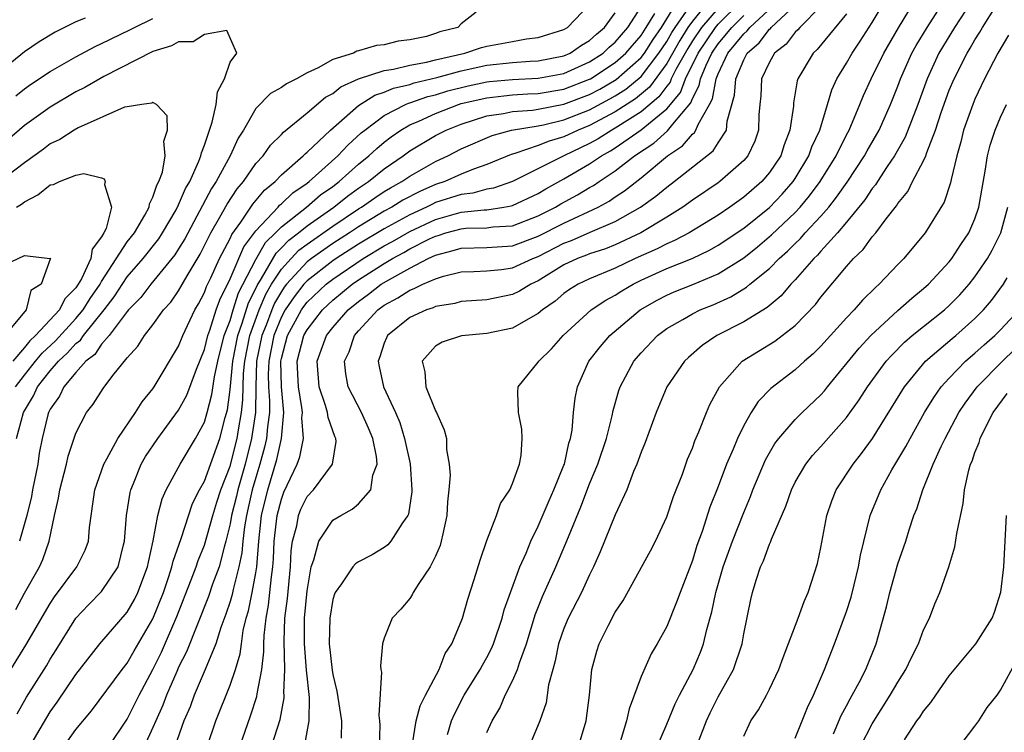
# Model space of a CAD drawing. Units: inches. Extents: x 2610000 to 2613000, y 1533000 to 1536000.
# Drawn here: x 2610303 to 2610379, y 1533672 to 1533728 of the extents above; entities that cross this region are included whole.
import ezdxf

# ---------------------------------------------------------------- set-up
doc = ezdxf.new("R2010")
doc.units = ezdxf.units.IN
doc.header["$MEASUREMENT"] = 0
doc.layers.add('LD26101533_2ft', color=133, linetype='Continuous')

msp = doc.modelspace()

# ---------------------------------------------------------------- linework, layer by layer
at = {"layer": 'LD26101533_2ft'}
for points, elevation in [([(2610309.557, 1533671), (2610311, 1533673.144), (2610311.926, 1533675), (2610313, 1533676.997), (2610313.655, 1533678.345), (2610314.864, 1533681.136), (2610315.986, 1533683.986), (2610316.364, 1533685), (2610316.519, 1533685.481), (2610317, 1533686.694), (2610317.652, 1533689), (2610317.971, 1533690.029), (2610318.29, 1533691), (2610319, 1533692.846), (2610319.557, 1533695), (2610319.653, 1533695.653), (2610319.893, 1533697), (2610319.999, 1533698.001), (2610320.047, 1533700.047), (2610320.143, 1533701), (2610320.547, 1533703), (2610321.279, 1533705), (2610321.786, 1533706.214), (2610322.241, 1533707), (2610323, 1533708.177), (2610323.749, 1533709), (2610324.359, 1533709.641), (2610325, 1533710.127), (2610327, 1533711.529), (2610329, 1533712.863), (2610329.229, 1533713), (2610330.271, 1533713.729), (2610331, 1533714.21), (2610331.486, 1533714.514), (2610332.387, 1533715), (2610333, 1533715.423), (2610335, 1533716.559), (2610335.959, 1533717), (2610337, 1533717.531), (2610339.422, 1533718.578), (2610340.924, 1533719), (2610343, 1533719.331), (2610343.41, 1533719.41), (2610345, 1533719.788), (2610347, 1533720.584), (2610348.576, 1533721.424), (2610349, 1533721.675), (2610349.809, 1533722.191), (2610351, 1533723.184), (2610352.399, 1533725), (2610353, 1533725.901), (2610353.399, 1533726.602), (2610353.649, 1533727), (2610355.842, 1533730.157)], 7832), ([(2610305.61, 1533670.39), (2610307, 1533672.324), (2610308.216, 1533673.784), (2610310.61, 1533677), (2610311, 1533677.487), (2610311.543, 1533678.457), (2610313, 1533680.958), (2610313.809, 1533683), (2610314.24, 1533684.24), (2610314.48, 1533685), (2610314.564, 1533685.436), (2610315.191, 1533687.191), (2610316.08, 1533689.92), (2610316.631, 1533691), (2610317, 1533691.664), (2610318.193, 1533695), (2610318.618, 1533696.618), (2610318.79, 1533697.21), (2610319, 1533698.795), (2610319.219, 1533701), (2610319.612, 1533703), (2610319.957, 1533703.957), (2610320.447, 1533705.553), (2610321, 1533706.662), (2610321.1, 1533706.9), (2610321.443, 1533707.443), (2610322.582, 1533709.418), (2610323, 1533709.823), (2610323.573, 1533710.426), (2610324.331, 1533711), (2610325, 1533711.548), (2610327.078, 1533713), (2610328.152, 1533713.848), (2610329, 1533714.469), (2610329.786, 1533715), (2610331, 1533715.987), (2610332.48, 1533717), (2610333, 1533717.38), (2610335, 1533718.578), (2610335.82, 1533719), (2610337, 1533719.472), (2610339, 1533720.104), (2610340.295, 1533720.295), (2610341, 1533720.445), (2610342.556, 1533720.556), (2610343, 1533720.626), (2610345, 1533721.011), (2610347, 1533721.78), (2610347.801, 1533722.198), (2610349.057, 1533722.943), (2610351, 1533724.661), (2610351.261, 1533725), (2610351.94, 1533726.061), (2610352.583, 1533727), (2610353.844, 1533729)], 7830), ([(2610356.264, 1533729), (2610355, 1533727.493), (2610354.657, 1533727), (2610354.017, 1533725.983), (2610353, 1533724.179), (2610351.652, 1533722.348), (2610350.561, 1533721.439), (2610349, 1533720.421), (2610347, 1533719.357), (2610346.101, 1533719), (2610345, 1533718.477), (2610343.851, 1533718.149), (2610343, 1533717.796), (2610341.186, 1533717.186), (2610340.888, 1533717.112), (2610339, 1533716.327), (2610337.961, 1533715.961), (2610337, 1533715.568), (2610335.725, 1533715), (2610335, 1533714.763), (2610333.77, 1533714.231), (2610332.465, 1533713.534), (2610331.609, 1533713), (2610331, 1533712.676), (2610329, 1533711.467), (2610328.304, 1533711), (2610327, 1533710.163), (2610325.347, 1533709), (2610325, 1533708.733), (2610323.403, 1533707), (2610323.227, 1533706.773), (2610323, 1533706.438), (2610322.472, 1533705.528), (2610322.252, 1533705), (2610321.804, 1533703.804), (2610321.481, 1533703), (2610321.068, 1533701), (2610321.006, 1533699.006), (2610320.978, 1533697.022), (2610320.681, 1533695), (2610320.171, 1533693), (2610319.601, 1533691), (2610319.493, 1533690.507), (2610319.115, 1533689), (2610319, 1533688.34), (2610318.679, 1533687), (2610318.533, 1533686.533), (2610318.143, 1533685), (2610317.638, 1533683.638), (2610317.317, 1533682.683), (2610315.613, 1533678.387), (2610315, 1533677.177), (2610314.852, 1533676.852), (2610314.051, 1533675), (2610313.772, 1533674.228), (2610313.21, 1533673), (2610313, 1533672.481), (2610312.324, 1533671)], 7834), ([(2610316.535, 1533669), (2610317.896, 1533673), (2610319, 1533675.792), (2610319.414, 1533677), (2610319.788, 1533678.212), (2610319.882, 1533679), (2610320.029, 1533680.029), (2610320.258, 1533681), (2610320.428, 1533681.572), (2610320.715, 1533683), (2610321, 1533684.519), (2610321.075, 1533685), (2610321.234, 1533687), (2610321.458, 1533689), (2610321.945, 1533691), (2610322.65, 1533693.35), (2610323.017, 1533695), (2610323.198, 1533697), (2610323.008, 1533699), (2610322.955, 1533701), (2610323, 1533701.226), (2610323.474, 1533703), (2610324.56, 1533705), (2610324.737, 1533705.263), (2610325, 1533705.601), (2610326.483, 1533707), (2610327, 1533707.401), (2610329.356, 1533709), (2610331, 1533709.987), (2610331.661, 1533710.339), (2610333, 1533711.111), (2610335, 1533712.052), (2610337, 1533712.605), (2610338.793, 1533712.793), (2610339, 1533712.797), (2610340.328, 1533713), (2610340.899, 1533713.101), (2610341, 1533713.136), (2610343, 1533714.072), (2610343.58, 1533714.42), (2610345, 1533715.194), (2610347, 1533716.368), (2610347.918, 1533717), (2610348.615, 1533717.385), (2610349, 1533717.629), (2610351, 1533719.014), (2610353, 1533720.665), (2610354.068, 1533721.932), (2610354.471, 1533723), (2610355.441, 1533725), (2610356.79, 1533727), (2610357, 1533727.245), (2610358.799, 1533729)], 7838), ([(2610322.223, 1533671), (2610322.9, 1533673.1), (2610323.207, 1533674.793), (2610323.208, 1533675), (2610323.189, 1533675.189), (2610323.256, 1533677), (2610323.205, 1533679.205), (2610323.277, 1533681), (2610323.466, 1533682.533), (2610323.709, 1533685), (2610323.77, 1533686.23), (2610323.875, 1533687), (2610324.191, 1533688.191), (2610324.331, 1533689), (2610324.513, 1533689.487), (2610325, 1533690.479), (2610325.488, 1533691), (2610326.986, 1533693), (2610327.254, 1533694.746), (2610327.232, 1533695), (2610327.152, 1533695.152), (2610326.629, 1533696.629), (2610326.596, 1533697), (2610326.437, 1533697.563), (2610325.939, 1533699), (2610325.783, 1533701), (2610326.523, 1533703), (2610327, 1533703.623), (2610328.192, 1533705), (2610329, 1533705.662), (2610329.778, 1533706.222), (2610330.774, 1533707), (2610331.353, 1533707.353), (2610333, 1533708.258), (2610334.421, 1533709), (2610335, 1533709.274), (2610336.386, 1533709.614), (2610337, 1533709.813), (2610339, 1533709.849), (2610341, 1533709.984), (2610343, 1533710.739), (2610345, 1533711.765), (2610347.654, 1533713), (2610348.526, 1533713.474), (2610349, 1533713.809), (2610349.723, 1533714.277), (2610351, 1533715.29), (2610353.066, 1533717), (2610354.226, 1533717.774), (2610355, 1533718.691), (2610355.174, 1533718.826), (2610355.281, 1533719), (2610355.444, 1533719.444), (2610356.334, 1533721), (2610356.566, 1533721.434), (2610356.842, 1533723), (2610357, 1533723.388), (2610357.771, 1533725), (2610359, 1533726.502), (2610359.267, 1533726.733), (2610359.47, 1533727), (2610362.336, 1533729.665)], 7842), ([(2610333.204, 1533671.203), (2610333.496, 1533673), (2610333.815, 1533674.185), (2610334.211, 1533675), (2610335.274, 1533677), (2610335.76, 1533678.24), (2610336.265, 1533679), (2610337, 1533680.736), (2610337.098, 1533681), (2610337.514, 1533682.486), (2610338.017, 1533684.017), (2610338.486, 1533685.514), (2610339, 1533687.034), (2610339.747, 1533689), (2610340.072, 1533689.928), (2610340.789, 1533691), (2610341, 1533691.472), (2610341.542, 1533693), (2610341.662, 1533693.662), (2610341.749, 1533695), (2610341.712, 1533695.712), (2610341.449, 1533697), (2610341.399, 1533698.602), (2610341.447, 1533699), (2610343, 1533700.921), (2610343.042, 1533701), (2610344.026, 1533701.974), (2610344.935, 1533703), (2610347.129, 1533705), (2610348.249, 1533705.751), (2610349, 1533706.142), (2610349.518, 1533706.482), (2610350.377, 1533707), (2610351, 1533707.306), (2610353, 1533708.219), (2610354.992, 1533709.008), (2610356.344, 1533709.656), (2610357, 1533710.032), (2610359, 1533711.377), (2610361, 1533712.986), (2610361.984, 1533714.016), (2610362.853, 1533715), (2610363, 1533715.222), (2610364.069, 1533717), (2610364.307, 1533717.693), (2610364.921, 1533719), (2610365.528, 1533721), (2610365.857, 1533722.143), (2610366.251, 1533723), (2610367, 1533724.218), (2610367.429, 1533725), (2610368.066, 1533725.934), (2610369, 1533727.385), (2610369.985, 1533729)], 7850), ([(2610335.93, 1533671.93), (2610336.243, 1533673), (2610336.474, 1533673.526), (2610337.223, 1533675), (2610338.468, 1533677), (2610338.652, 1533677.348), (2610339, 1533677.935), (2610339.37, 1533678.63), (2610339.521, 1533679), (2610340.19, 1533681), (2610340.35, 1533681.65), (2610340.827, 1533683), (2610341.573, 1533685), (2610342.047, 1533686.048), (2610342.432, 1533687), (2610343, 1533688.163), (2610343.837, 1533690.163), (2610344.222, 1533691), (2610345, 1533692.917), (2610345.031, 1533693), (2610345.385, 1533694.615), (2610345.513, 1533695), (2610345.628, 1533695.628), (2610345.738, 1533697), (2610345.868, 1533698.132), (2610346.047, 1533699), (2610346.941, 1533701), (2610347.838, 1533702.162), (2610348.56, 1533703), (2610350.938, 1533705), (2610352.248, 1533705.752), (2610353, 1533706.154), (2610353.588, 1533706.412), (2610355.022, 1533706.978), (2610357, 1533707.807), (2610359, 1533709.064), (2610360.079, 1533709.921), (2610361.164, 1533710.836), (2610363, 1533712.583), (2610363.392, 1533713), (2610364.126, 1533713.874), (2610364.959, 1533715), (2610366.188, 1533717), (2610367, 1533718.619), (2610367.209, 1533719), (2610368.05, 1533721), (2610368.317, 1533721.682), (2610368.921, 1533723), (2610369.894, 1533725), (2610371.044, 1533726.956), (2610372.297, 1533729)], 7852), ([(2610339, 1533672.086), (2610339.423, 1533673), (2610339.995, 1533674.005), (2610340.423, 1533675), (2610341, 1533676.11), (2610341.381, 1533677), (2610341.535, 1533677.535), (2610342.072, 1533679), (2610342.746, 1533681.254), (2610343.318, 1533682.682), (2610344.37, 1533685), (2610345.155, 1533686.844), (2610345.342, 1533687.342), (2610346.32, 1533689.68), (2610347, 1533691.447), (2610347.644, 1533693), (2610348.301, 1533695), (2610348.751, 1533696.751), (2610348.829, 1533697.171), (2610349.273, 1533698.727), (2610349.372, 1533699), (2610350.429, 1533701), (2610351, 1533701.657), (2610352.279, 1533703), (2610353, 1533703.541), (2610354.247, 1533704.247), (2610355, 1533704.698), (2610355.615, 1533705), (2610356.606, 1533705.394), (2610357.985, 1533706.015), (2610359.223, 1533706.777), (2610359.472, 1533707), (2610361, 1533708.23), (2610361.756, 1533709), (2610362.415, 1533709.585), (2610363, 1533710.176), (2610363.428, 1533710.572), (2610363.791, 1533711), (2610365, 1533712.296), (2610365.614, 1533713), (2610366.228, 1533713.772), (2610367.043, 1533714.957), (2610368.391, 1533717), (2610368.602, 1533717.398), (2610369.531, 1533719), (2610370.427, 1533721), (2610371, 1533722.424), (2610371.208, 1533723), (2610372.093, 1533725), (2610372.414, 1533725.586), (2610373.28, 1533727), (2610374.567, 1533729)], 7854), ([(2610376.728, 1533729), (2610375.42, 1533727), (2610374.202, 1533725), (2610373.28, 1533723), (2610372.563, 1533721), (2610371.563, 1533718.437), (2610370.735, 1533717), (2610370.164, 1533716.164), (2610369.404, 1533715), (2610369.255, 1533714.745), (2610369, 1533714.448), (2610368.434, 1533713.566), (2610367, 1533711.828), (2610366.295, 1533711), (2610365, 1533709.577), (2610364.735, 1533709.264), (2610364.449, 1533709), (2610363, 1533707.341), (2610362.667, 1533707), (2610361.908, 1533706.092), (2610360.815, 1533705.185), (2610359, 1533704.067), (2610356.895, 1533703), (2610355.774, 1533702.227), (2610354.698, 1533701.302), (2610354.383, 1533701), (2610353.019, 1533699), (2610352.183, 1533697), (2610351.314, 1533694.686), (2610351, 1533693.934), (2610350.672, 1533693), (2610350.42, 1533692.42), (2610349.891, 1533691), (2610349, 1533689.056), (2610347.827, 1533686.173), (2610347.304, 1533685), (2610347, 1533684.384), (2610346.372, 1533683), (2610345.336, 1533681), (2610345, 1533680.202), (2610344.584, 1533679), (2610344.323, 1533677.677), (2610344.123, 1533677), (2610343.809, 1533675.809), (2610343.703, 1533675), (2610343.604, 1533674.397), (2610343.129, 1533673), (2610342.302, 1533671)], 7856), ([(2610302.317, 1533681.683), (2610303, 1533682.937), (2610304.158, 1533685), (2610304.421, 1533685.579), (2610304.92, 1533687), (2610305.337, 1533689), (2610305.653, 1533690.347), (2610305.736, 1533691), (2610306.255, 1533693), (2610306.396, 1533693.604), (2610307, 1533695.402), (2610307.83, 1533697), (2610308.343, 1533697.657), (2610309.115, 1533698.885), (2610309.885, 1533699.885), (2610311, 1533701.264), (2610311.816, 1533702.184), (2610312.33, 1533703), (2610313, 1533703.837), (2610313.826, 1533705), (2610314.391, 1533705.609), (2610315, 1533706.489), (2610315.659, 1533707.659), (2610316.663, 1533709.337), (2610317.509, 1533711), (2610318.217, 1533712.217), (2610318.771, 1533713.229), (2610319.56, 1533714.44), (2610320.04, 1533715), (2610321, 1533716.392), (2610321.569, 1533717), (2610322.163, 1533717.838), (2610323, 1533718.66), (2610323.163, 1533718.837), (2610325, 1533720.335), (2610326.443, 1533721.557), (2610327, 1533721.857), (2610327.631, 1533722.369), (2610329.01, 1533722.99), (2610331, 1533723.635), (2610331.738, 1533723.738), (2610333, 1533724.046), (2610334.29, 1533724.29), (2610335, 1533724.471), (2610337.275, 1533725), (2610338.575, 1533725.425), (2610339, 1533725.531), (2610341, 1533725.907), (2610342.094, 1533726.094), (2610343, 1533726.21), (2610345, 1533726.826), (2610345.288, 1533727), (2610347, 1533728.791)], 7822), ([(2610302.436, 1533673.564), (2610303.152, 1533674.848), (2610304.699, 1533677.301), (2610305, 1533677.808), (2610305.469, 1533678.531), (2610306.994, 1533681.006), (2610307.967, 1533682.033), (2610309, 1533683.083), (2610310.291, 1533685), (2610310.701, 1533686.701), (2610310.793, 1533687), (2610310.94, 1533689), (2610311.223, 1533690.777), (2610311.282, 1533691), (2610311.496, 1533691.496), (2610312.092, 1533693), (2610312.415, 1533693.585), (2610313.368, 1533695), (2610315, 1533697.203), (2610315.631, 1533698.369), (2610316.382, 1533700.382), (2610317, 1533701.928), (2610317.262, 1533703), (2610317.42, 1533703.42), (2610317.924, 1533705), (2610318.21, 1533705.79), (2610319, 1533707.432), (2610320.079, 1533709.921), (2610321, 1533711.151), (2610322.736, 1533713), (2610322.855, 1533713.145), (2610323, 1533713.262), (2610323.883, 1533714.116), (2610325, 1533714.873), (2610325.165, 1533715), (2610327.402, 1533717), (2610328.166, 1533717.834), (2610329.219, 1533718.781), (2610329.486, 1533719), (2610331, 1533720.134), (2610332.66, 1533721), (2610332.897, 1533721.103), (2610333, 1533721.127), (2610334.39, 1533721.61), (2610335, 1533721.756), (2610335.951, 1533722.049), (2610337.546, 1533722.455), (2610339, 1533722.76), (2610339.215, 1533722.785), (2610341, 1533722.95), (2610343, 1533723.031), (2610345, 1533723.412), (2610347, 1533724.31), (2610348.043, 1533725), (2610348.53, 1533725.47), (2610349, 1533725.857), (2610349.982, 1533727), (2610351, 1533728.594)], 7826), ([(2610357, 1533728.503), (2610355.712, 1533727), (2610355, 1533725.942), (2610354.636, 1533725.363), (2610353.708, 1533723.708), (2610353.358, 1533723), (2610353.26, 1533722.74), (2610353, 1533722.43), (2610352.398, 1533721.603), (2610351, 1533720.417), (2610349, 1533719.141), (2610348.732, 1533719), (2610347.67, 1533718.33), (2610347, 1533717.96), (2610344.981, 1533717), (2610341.004, 1533715.004), (2610339.512, 1533714.488), (2610339, 1533714.397), (2610337.903, 1533714.097), (2610337, 1533713.992), (2610335, 1533713.351), (2610334.755, 1533713.245), (2610334.293, 1533713), (2610333, 1533712.41), (2610331, 1533711.321), (2610329, 1533710.115), (2610327.264, 1533709), (2610327, 1533708.819), (2610325, 1533707.276), (2610324.746, 1533707), (2610323.982, 1533706.018), (2610323.293, 1533705), (2610323, 1533704.462), (2610322.414, 1533703), (2610322.011, 1533701), (2610321.98, 1533699.98), (2610322.006, 1533699), (2610322.077, 1533697.923), (2610322.063, 1533697), (2610321.908, 1533695.908), (2610321.84, 1533695), (2610321.689, 1533694.311), (2610321.325, 1533693), (2610321, 1533691.949), (2610320.73, 1533691), (2610320.421, 1533689.579), (2610320.276, 1533689), (2610320.122, 1533688.122), (2610319.994, 1533687), (2610319.918, 1533686.082), (2610319.696, 1533685), (2610319.236, 1533683.236), (2610319.159, 1533682.841), (2610319, 1533682.306), (2610318.678, 1533681.322), (2610318.281, 1533680.282), (2610317.894, 1533679), (2610317.06, 1533677), (2610316.205, 1533675), (2610315.891, 1533674.109), (2610315.403, 1533673), (2610314.694, 1533671)], 7836), ([(2610324.787, 1533671), (2610325.165, 1533673), (2610325.176, 1533674.824), (2610324.943, 1533676.943), (2610324.785, 1533679), (2610324.804, 1533681), (2610325, 1533683.127), (2610325.315, 1533685), (2610325.534, 1533685.533), (2610325.909, 1533687), (2610327, 1533688.618), (2610327.619, 1533689), (2610328.517, 1533689.483), (2610329, 1533689.905), (2610329.961, 1533691), (2610330.127, 1533692.127), (2610330.463, 1533693), (2610330.413, 1533693.587), (2610330.118, 1533695), (2610329.782, 1533695.782), (2610329.228, 1533697), (2610328.207, 1533699), (2610328.023, 1533700.023), (2610327.922, 1533701), (2610328.264, 1533701.736), (2610328.687, 1533703), (2610329, 1533703.365), (2610330.517, 1533705), (2610331, 1533705.36), (2610332.071, 1533705.929), (2610333, 1533706.546), (2610333.341, 1533706.658), (2610334.014, 1533707), (2610335, 1533707.431), (2610335.633, 1533707.633), (2610337, 1533707.961), (2610337.98, 1533707.979), (2610339, 1533708.04), (2610340.143, 1533708.143), (2610341, 1533708.275), (2610342.564, 1533709), (2610343, 1533709.166), (2610345, 1533710.191), (2610345.59, 1533710.41), (2610347.047, 1533711.048), (2610349, 1533711.871), (2610350.967, 1533713), (2610352.15, 1533713.85), (2610353, 1533714.564), (2610353.587, 1533715), (2610356.616, 1533717.384), (2610357, 1533718.01), (2610357.649, 1533719), (2610357.708, 1533719.708), (2610358.292, 1533721.708), (2610358.384, 1533723), (2610359, 1533724.475), (2610359.277, 1533725), (2610360.201, 1533725.798), (2610361, 1533726.852), (2610361.083, 1533726.917), (2610361.145, 1533727), (2610363, 1533728.74)], 7844), ([(2610365, 1533728.642), (2610363.358, 1533727), (2610363.199, 1533726.801), (2610363, 1533726.629), (2610362.301, 1533725.699), (2610361.404, 1533725), (2610361, 1533724.296), (2610360.394, 1533723), (2610360.32, 1533721.68), (2610360.248, 1533721), (2610360.183, 1533720.183), (2610360.151, 1533719), (2610359.853, 1533718.148), (2610359.319, 1533717), (2610359, 1533716.63), (2610357.131, 1533715), (2610357, 1533714.907), (2610355, 1533713.547), (2610354.254, 1533713), (2610353, 1533712.217), (2610350.974, 1533711), (2610349, 1533710.075), (2610348.232, 1533709.768), (2610347, 1533709.366), (2610346.745, 1533709.255), (2610346.057, 1533709), (2610345, 1533708.5), (2610343, 1533707.27), (2610342.411, 1533707), (2610341.537, 1533706.463), (2610341, 1533706.2), (2610339, 1533705.796), (2610337, 1533705.645), (2610336.493, 1533705.507), (2610335, 1533705.264), (2610334.825, 1533705.175), (2610334.297, 1533705), (2610333, 1533704.401), (2610331.254, 1533703), (2610331.17, 1533702.83), (2610331, 1533702.401), (2610330.665, 1533701.335), (2610330.53, 1533701), (2610330.603, 1533700.603), (2610330.957, 1533699), (2610331.886, 1533697), (2610332.224, 1533696.224), (2610332.597, 1533695), (2610333.015, 1533693.015), (2610333.166, 1533691), (2610333.159, 1533690.841), (2610332.891, 1533689.109), (2610332.836, 1533689), (2610332.416, 1533688.416), (2610331.52, 1533687), (2610331.285, 1533686.715), (2610331, 1533686.498), (2610330.058, 1533685.942), (2610329, 1533685.384), (2610328.768, 1533685.232), (2610328.562, 1533685), (2610327.679, 1533683.679), (2610327.178, 1533683), (2610327.123, 1533682.877), (2610327, 1533682.447), (2610326.771, 1533681), (2610326.729, 1533679), (2610326.944, 1533676.944), (2610327, 1533676.618), (2610327.325, 1533675.325), (2610327.691, 1533673), (2610327.653, 1533671.654)], 7846), ([(2610346.135, 1533671), (2610346.721, 1533673), (2610346.987, 1533675), (2610347.181, 1533677), (2610347.561, 1533678.439), (2610347.738, 1533679), (2610348.464, 1533680.464), (2610349, 1533681.477), (2610349.614, 1533682.386), (2610351.746, 1533686.255), (2610352.117, 1533687), (2610353, 1533688.883), (2610353.532, 1533690.468), (2610354.218, 1533692.219), (2610354.625, 1533693.375), (2610355, 1533694.242), (2610355.194, 1533694.805), (2610355.508, 1533695.509), (2610356.096, 1533697), (2610356.365, 1533697.635), (2610357.11, 1533699), (2610358.881, 1533701), (2610361.426, 1533702.574), (2610361.989, 1533703), (2610363, 1533703.792), (2610364.577, 1533705.423), (2610365, 1533705.982), (2610367, 1533708.374), (2610367.556, 1533709), (2610368.299, 1533709.701), (2610369, 1533710.679), (2610369.276, 1533711), (2610370.089, 1533712.089), (2610370.897, 1533713.103), (2610371, 1533713.279), (2610371.771, 1533714.229), (2610372.15, 1533715), (2610373, 1533716.602), (2610373.172, 1533717), (2610373.246, 1533717.245), (2610373.93, 1533719), (2610374.379, 1533720.38), (2610375, 1533722.1), (2610375.373, 1533723), (2610376.386, 1533725), (2610376.626, 1533725.374), (2610377, 1533726.025), (2610377.386, 1533726.614), (2610377.592, 1533727), (2610378.598, 1533728.598)], 7858), ([(2610307.726, 1533727.726), (2610307, 1533727.441), (2610305.376, 1533726.624), (2610304.136, 1533725.864), (2610303, 1533725.102), (2610301, 1533723.483)], 7822), ([(2610301.929, 1533677), (2610303.111, 1533678.889), (2610305, 1533682.137), (2610305.343, 1533682.657), (2610307.081, 1533685), (2610307.711, 1533686.289), (2610307.977, 1533687), (2610308.069, 1533688.069), (2610308.48, 1533691), (2610309.17, 1533693), (2610309.408, 1533693.408), (2610310.253, 1533695), (2610311.643, 1533697), (2610312.167, 1533697.834), (2610313, 1533698.864), (2610313.093, 1533699), (2610315, 1533702.168), (2610315.33, 1533703), (2610316.265, 1533705), (2610316.533, 1533705.467), (2610317, 1533706.352), (2610317.172, 1533706.828), (2610317.493, 1533707.493), (2610318.172, 1533709), (2610319, 1533710.567), (2610319.133, 1533710.867), (2610319.833, 1533711.833), (2610320.764, 1533713.236), (2610321.674, 1533714.326), (2610322.504, 1533715), (2610323, 1533715.525), (2610324.705, 1533717), (2610324.846, 1533717.154), (2610325, 1533717.272), (2610326.816, 1533719), (2610329, 1533720.913), (2610330.281, 1533721.719), (2610331, 1533721.944), (2610331.736, 1533722.264), (2610333, 1533722.554), (2610333.331, 1533722.669), (2610335.093, 1533723.093), (2610337, 1533723.619), (2610339, 1533724.044), (2610341, 1533724.261), (2610342.367, 1533724.367), (2610343, 1533724.395), (2610345, 1533724.789), (2610345.476, 1533725), (2610346.375, 1533725.625), (2610347, 1533725.972), (2610347.524, 1533726.476), (2610348.16, 1533727), (2610349, 1533728.134)], 7824), ([(2610302.333, 1533721.667), (2610303, 1533722.205), (2610303.461, 1533722.539), (2610305, 1533723.566), (2610307, 1533724.702), (2610308.488, 1533725.512), (2610309, 1533725.744), (2610311.191, 1533726.809), (2610311.555, 1533727), (2610313, 1533727.679)], 7820), ([(2610338.177, 1533728.177), (2610337, 1533727.286), (2610336.724, 1533727), (2610335.348, 1533726.652), (2610335, 1533726.509), (2610334.298, 1533726.298), (2610333, 1533726.018), (2610332.084, 1533725.916), (2610331, 1533725.651), (2610330.407, 1533725.592), (2610329, 1533725.161), (2610328.864, 1533725.136), (2610328.616, 1533725), (2610327, 1533724.497), (2610325.85, 1533723.85), (2610325, 1533723.468), (2610324.163, 1533723), (2610323.39, 1533722.61), (2610323, 1533722.316), (2610322.143, 1533721.857), (2610321, 1533720.682), (2610320.038, 1533719), (2610319.628, 1533718.372), (2610319.008, 1533717), (2610317.925, 1533715), (2610317.558, 1533714.442), (2610315.468, 1533710.531), (2610315, 1533709.751), (2610314.706, 1533709.294), (2610312.823, 1533707), (2610312.043, 1533705.957), (2610311.097, 1533705), (2610311, 1533704.884), (2610309.581, 1533703), (2610309, 1533702.323), (2610308.468, 1533701.532), (2610307.784, 1533701), (2610307, 1533700.126), (2610306.053, 1533699), (2610305.714, 1533698.286), (2610305, 1533697.261), (2610304.871, 1533697), (2610304.821, 1533696.821), (2610304.372, 1533695), (2610304.15, 1533693.85), (2610304.022, 1533693), (2610303.63, 1533691), (2610303.54, 1533690.46), (2610303.178, 1533689), (2610302.602, 1533687)], 7820), ([(2610303.256, 1533670.743), (2610304.728, 1533673.272), (2610305, 1533673.703), (2610305.546, 1533674.454), (2610307, 1533676.62), (2610308.851, 1533679), (2610311, 1533681.476), (2610311.554, 1533682.446), (2610311.823, 1533683), (2610312.578, 1533685), (2610312.641, 1533685.359), (2610313.027, 1533687.026), (2610313.384, 1533689), (2610313.707, 1533690.293), (2610314.022, 1533691), (2610315.105, 1533693), (2610316.312, 1533695), (2610317, 1533696.259), (2610317.226, 1533697), (2610317.593, 1533698.407), (2610317.788, 1533699.788), (2610318.039, 1533701), (2610318.553, 1533703), (2610319, 1533704.183), (2610319.245, 1533705), (2610319.671, 1533706.329), (2610321, 1533708.937), (2610321.764, 1533710.236), (2610322.552, 1533711), (2610323, 1533711.47), (2610324.942, 1533713), (2610326.052, 1533713.948), (2610327, 1533714.621), (2610327.501, 1533715), (2610329, 1533716.347), (2610329.806, 1533717), (2610330.42, 1533717.58), (2610331, 1533718.057), (2610331.535, 1533718.465), (2610332.31, 1533719), (2610333, 1533719.4), (2610333.698, 1533719.698), (2610335, 1533720.305), (2610336.801, 1533721), (2610337, 1533721.059), (2610339, 1533721.522), (2610340.322, 1533721.678), (2610341, 1533721.74), (2610342.188, 1533721.812), (2610343, 1533721.842), (2610345, 1533722.181), (2610347, 1533722.959), (2610347.073, 1533723), (2610349, 1533724.268), (2610349.818, 1533725), (2610351, 1533726.371), (2610351.414, 1533727), (2610352.084, 1533728.084)], 7828), ([(2610319.751, 1533671), (2610320.605, 1533673.395), (2610321.097, 1533674.903), (2610321.119, 1533675.119), (2610321.475, 1533677), (2610321.633, 1533678.366), (2610321.622, 1533679), (2610321.649, 1533679.649), (2610321.803, 1533681), (2610321.996, 1533682.004), (2610322.106, 1533683), (2610322.217, 1533684.217), (2610322.339, 1533685), (2610322.39, 1533685.61), (2610322.447, 1533687), (2610322.679, 1533689), (2610323, 1533690.274), (2610323.197, 1533690.802), (2610324.227, 1533693), (2610324.432, 1533693.568), (2610324.712, 1533695), (2610324.598, 1533696.598), (2610324.635, 1533697), (2610324.597, 1533697.403), (2610324.32, 1533699), (2610324.23, 1533701), (2610324.75, 1533703), (2610325, 1533703.462), (2610326.191, 1533705), (2610327, 1533705.764), (2610328.504, 1533707), (2610329, 1533707.339), (2610331, 1533708.622), (2610331.638, 1533709), (2610332.527, 1533709.472), (2610333, 1533709.747), (2610334.533, 1533710.533), (2610335, 1533710.754), (2610335.197, 1533710.802), (2610335.808, 1533711), (2610337, 1533711.316), (2610337.353, 1533711.353), (2610339, 1533711.388), (2610339.459, 1533711.459), (2610341, 1533711.556), (2610343, 1533712.32), (2610344.341, 1533713), (2610344.753, 1533713.247), (2610346.048, 1533713.952), (2610347, 1533714.527), (2610347.306, 1533714.694), (2610347.74, 1533715), (2610349, 1533715.839), (2610350.485, 1533717), (2610352.006, 1533717.994), (2610353.055, 1533718.945), (2610353.465, 1533719.465), (2610354.876, 1533721.124), (2610355, 1533721.454), (2610355.539, 1533722.461), (2610355.634, 1533723), (2610356.067, 1533724.067), (2610356.51, 1533725), (2610357, 1533725.726), (2610358.06, 1533727), (2610359, 1533727.916)], 7840), ([(2610367, 1533728.048), (2610364.726, 1533725.275), (2610364.407, 1533725), (2610363.207, 1533723), (2610363.153, 1533722.847), (2610362.874, 1533721.126), (2610362.861, 1533720.861), (2610362.6, 1533719), (2610362.148, 1533717.852), (2610361.878, 1533717), (2610361, 1533715.69), (2610360.412, 1533715), (2610359, 1533713.773), (2610357.911, 1533713), (2610357, 1533712.383), (2610354.739, 1533711), (2610353.607, 1533710.393), (2610353, 1533710.153), (2610352.249, 1533709.751), (2610350.553, 1533709), (2610349, 1533708.252), (2610347, 1533707.43), (2610346.095, 1533707), (2610345.421, 1533706.579), (2610345, 1533706.276), (2610344.308, 1533705.692), (2610343.321, 1533705), (2610343, 1533704.716), (2610342.395, 1533704.395), (2610341, 1533703.575), (2610339, 1533703.16), (2610337.027, 1533702.973), (2610335.52, 1533702.48), (2610335, 1533702.176), (2610333.961, 1533701), (2610334.172, 1533700.172), (2610334.236, 1533699), (2610335, 1533697.139), (2610335.077, 1533697), (2610335.669, 1533695.669), (2610335.843, 1533695), (2610335.855, 1533694.145), (2610336.058, 1533693), (2610336.138, 1533692.137), (2610336.049, 1533691), (2610335.942, 1533690.058), (2610335.893, 1533689), (2610335.558, 1533687.558), (2610335.451, 1533687), (2610335.352, 1533686.648), (2610335, 1533685.838), (2610334.581, 1533685), (2610333.693, 1533683.693), (2610333.268, 1533683), (2610333.182, 1533682.818), (2610333, 1533682.529), (2610332.308, 1533681.692), (2610331.625, 1533681), (2610331, 1533679.43), (2610330.86, 1533679), (2610330.705, 1533677.295), (2610330.745, 1533677), (2610330.802, 1533676.802), (2610330.581, 1533673.419), (2610330.646, 1533673), (2610330.663, 1533672.663), (2610330.614, 1533671)], 7848), ([(2610302.378, 1533695), (2610302.92, 1533697), (2610303.699, 1533698.301), (2610304.01, 1533699), (2610305, 1533700.266), (2610305.638, 1533701), (2610306.345, 1533701.655), (2610307, 1533702.384), (2610307.347, 1533702.653), (2610307.58, 1533703), (2610309.209, 1533705), (2610309.983, 1533706.017), (2610311, 1533707.565), (2610312.248, 1533709), (2610313.458, 1533710.542), (2610313.753, 1533711), (2610314.793, 1533712.793), (2610315, 1533713.189), (2610315.536, 1533714.464), (2610315.859, 1533715), (2610316.582, 1533716.582), (2610316.731, 1533717), (2610316.768, 1533717.232), (2610317, 1533717.817), (2610317.612, 1533719.612), (2610317.927, 1533721), (2610318.014, 1533721.986), (2610318.564, 1533723), (2610319, 1533724.287), (2610319.525, 1533725), (2610318.744, 1533726.745), (2610317, 1533726.437), (2610316.14, 1533725.86), (2610315, 1533725.881), (2610314.451, 1533725.549), (2610313, 1533725.122), (2610309.174, 1533723.174), (2610308.853, 1533723), (2610307.687, 1533722.313), (2610307, 1533721.971), (2610305, 1533720.797), (2610303, 1533719.346), (2610300.65, 1533717.35)], 7818), ([(2610379.606, 1533726.394), (2610378.773, 1533725), (2610377.751, 1533723), (2610377, 1533721.421), (2610376.824, 1533721), (2610376.119, 1533719), (2610375.906, 1533718.094), (2610375.586, 1533717), (2610375.156, 1533715.156), (2610375.109, 1533714.891), (2610374.607, 1533713.392), (2610373.136, 1533711), (2610371.473, 1533709), (2610371, 1533708.527), (2610369.538, 1533707), (2610369.245, 1533706.755), (2610368.235, 1533705.765), (2610367.589, 1533705), (2610367, 1533704.388), (2610365, 1533702.17), (2610364.41, 1533701.59), (2610363.729, 1533701), (2610363, 1533700.323), (2610361.116, 1533698.884), (2610360.132, 1533697.868), (2610359.577, 1533697), (2610359, 1533696.01), (2610358.503, 1533695), (2610358.165, 1533694.165), (2610357.654, 1533693), (2610357, 1533691.251), (2610356.368, 1533689.632), (2610355.754, 1533687.754), (2610355.349, 1533686.651), (2610355, 1533685.488), (2610354.037, 1533683), (2610353.766, 1533682.234), (2610353, 1533680.345), (2610352.255, 1533679), (2610351.781, 1533678.219), (2610351, 1533676.453), (2610350.067, 1533673.933), (2610349.88, 1533673), (2610349.379, 1533671.379)], 7860), ([(2610302.307, 1533699), (2610303, 1533699.924), (2610303.849, 1533701), (2610304.359, 1533701.641), (2610305.402, 1533702.598), (2610307, 1533704.335), (2610307.559, 1533705), (2610308.111, 1533705.889), (2610308.882, 1533707), (2610309, 1533707.206), (2610311, 1533710.294), (2610311.551, 1533711), (2610312.367, 1533712.367), (2610312.704, 1533713), (2610312.732, 1533713.268), (2610313, 1533713.772), (2610313.29, 1533714.71), (2610313.46, 1533715), (2610313.73, 1533715.73), (2610313.944, 1533717), (2610313.855, 1533718.145), (2610314.118, 1533719), (2610314.106, 1533720.106), (2610313.263, 1533721), (2610313, 1533721.143), (2610312.912, 1533721.088), (2610312.121, 1533721), (2610311, 1533720.823), (2610310.775, 1533720.775), (2610307.175, 1533719.174), (2610306.858, 1533719), (2610305.739, 1533718.261), (2610305, 1533717.924), (2610304.478, 1533717.522), (2610303, 1533716.459), (2610301.027, 1533714.973)], 7816), ([(2610352.253, 1533671), (2610353, 1533672.735), (2610353.664, 1533674.336), (2610353.99, 1533675), (2610355.073, 1533677), (2610355.639, 1533678.361), (2610355.869, 1533679), (2610356.115, 1533680.115), (2610356.507, 1533681.493), (2610356.82, 1533683), (2610357.395, 1533685), (2610358.114, 1533687), (2610359, 1533689.231), (2610359.515, 1533690.485), (2610359.707, 1533691), (2610360.682, 1533693.318), (2610361.411, 1533694.589), (2610361.73, 1533695), (2610363, 1533696.456), (2610363.545, 1533697), (2610365, 1533698.385), (2610365.29, 1533698.71), (2610365.512, 1533699), (2610367.984, 1533702.016), (2610368.883, 1533703), (2610371, 1533704.954), (2610372.079, 1533705.921), (2610373, 1533706.659), (2610373.38, 1533707), (2610375, 1533708.737), (2610375.207, 1533709), (2610375.904, 1533710.095), (2610376.518, 1533711), (2610377, 1533712.093), (2610377.306, 1533713), (2610377.799, 1533715.799), (2610377.972, 1533717), (2610378.176, 1533717.824), (2610378.572, 1533719), (2610379, 1533720.008), (2610379.454, 1533721)], 7862), ([(2610302.376, 1533713), (2610302.774, 1533713.226), (2610303, 1533713.409), (2610304.046, 1533713.954), (2610305, 1533714.726), (2610305.245, 1533714.755), (2610305.729, 1533715), (2610307, 1533715.499), (2610307.617, 1533715.617), (2610309, 1533715.274), (2610309.206, 1533715.206), (2610309.278, 1533715), (2610309.223, 1533714.777), (2610309.758, 1533713), (2610309.35, 1533711.35), (2610309.182, 1533711), (2610309, 1533710.678), (2610308.261, 1533709.738), (2610308.151, 1533709), (2610307.43, 1533707.43), (2610307.184, 1533707), (2610307, 1533706.716), (2610306.149, 1533705.851), (2610305.716, 1533705), (2610303.855, 1533703), (2610303.407, 1533702.592), (2610303, 1533702.08), (2610302.081, 1533701)], 7814), ([(2610355.521, 1533671.521), (2610356.099, 1533673), (2610356.383, 1533673.617), (2610357, 1533674.882), (2610358.209, 1533677), (2610358.87, 1533679), (2610359, 1533679.776), (2610359.557, 1533682.443), (2610359.685, 1533683), (2610359.965, 1533683.965), (2610360.315, 1533685), (2610360.541, 1533685.459), (2610361, 1533686.762), (2610361.082, 1533686.918), (2610361.157, 1533687.157), (2610362.27, 1533689.73), (2610362.705, 1533691), (2610363, 1533691.587), (2610363.831, 1533693), (2610364.342, 1533693.658), (2610365, 1533694.364), (2610367, 1533696.62), (2610367.997, 1533698.003), (2610368.637, 1533699), (2610370.101, 1533701), (2610370.521, 1533701.479), (2610371.516, 1533702.484), (2610372.118, 1533703), (2610373, 1533703.719), (2610374.623, 1533705), (2610375, 1533705.338), (2610375.823, 1533706.177), (2610376.544, 1533707), (2610377, 1533707.577), (2610377.972, 1533709), (2610378.343, 1533709.657), (2610379.019, 1533711), (2610379.556, 1533713)], 7864), ([(2610301, 1533708.313), (2610303, 1533709.229), (2610304.985, 1533709.015), (2610305, 1533709.032), (2610305.011, 1533709), (2610305, 1533708.955), (2610304.296, 1533707), (2610303.501, 1533706.499), (2610303.117, 1533705), (2610301.471, 1533703)], 7812), ([(2610359, 1533671.811), (2610359.561, 1533673), (2610360.143, 1533673.858), (2610360.759, 1533675), (2610361, 1533675.466), (2610361.731, 1533677), (2610362.061, 1533677.939), (2610363.24, 1533681), (2610363.692, 1533682.308), (2610364.017, 1533683), (2610364.521, 1533684.521), (2610364.749, 1533685.251), (2610365, 1533686.505), (2610365.459, 1533689), (2610365.856, 1533690.144), (2610366.191, 1533691), (2610367.506, 1533693), (2610368.177, 1533693.823), (2610369.015, 1533694.985), (2610371.521, 1533699), (2610373.148, 1533701), (2610375.223, 1533702.777), (2610375.501, 1533703), (2610377, 1533704.323), (2610377.668, 1533705), (2610378.279, 1533705.721), (2610379.212, 1533707), (2610379.509, 1533707.509)], 7866), ([(2610363, 1533671.669), (2610363.55, 1533673), (2610363.958, 1533674.042), (2610364.438, 1533675), (2610365.294, 1533677), (2610366.075, 1533679), (2610367, 1533681.529), (2610367.359, 1533682.641), (2610367.604, 1533683.604), (2610367.946, 1533685), (2610368.092, 1533685.908), (2610368.85, 1533689), (2610369.673, 1533691), (2610370.536, 1533692.536), (2610371.627, 1533694.373), (2610371.947, 1533695), (2610373.08, 1533697), (2610373.808, 1533698.192), (2610374.376, 1533699), (2610375, 1533699.695), (2610376.259, 1533701), (2610376.653, 1533701.347), (2610377, 1533701.625), (2610377.72, 1533702.28), (2610378.549, 1533703), (2610379, 1533703.457), (2610380.445, 1533705)], 7868), ([(2610365.982, 1533671.982), (2610366.583, 1533673.417), (2610367, 1533674.167), (2610367.281, 1533674.719), (2610367.453, 1533675), (2610367.993, 1533675.993), (2610368.503, 1533677), (2610369.315, 1533679), (2610370.118, 1533681.882), (2610370.38, 1533683), (2610371, 1533685.243), (2610371.608, 1533687), (2610371.876, 1533687.876), (2610372.253, 1533689), (2610372.478, 1533689.522), (2610372.931, 1533691), (2610373.742, 1533693), (2610374.366, 1533694.366), (2610374.677, 1533695), (2610375.756, 1533697), (2610376.249, 1533697.752), (2610377.168, 1533699), (2610379.136, 1533701), (2610380.088, 1533701.912)], 7870), ([(2610368.099, 1533671), (2610369, 1533672.777), (2610370.401, 1533675), (2610371, 1533676.02), (2610371.621, 1533677), (2610372.05, 1533677.95), (2610372.596, 1533679), (2610373, 1533680.081), (2610373.466, 1533681), (2610373.889, 1533682.112), (2610374.276, 1533683), (2610374.962, 1533685), (2610375.444, 1533686.556), (2610375.585, 1533687.585), (2610376.073, 1533689.927), (2610376.19, 1533691), (2610376.521, 1533692.521), (2610376.665, 1533693), (2610376.772, 1533693.228), (2610377, 1533693.887), (2610377.319, 1533694.681), (2610377.407, 1533695), (2610377.804, 1533695.804), (2610378.43, 1533697), (2610379.503, 1533698.496)], 7872), ([(2610371.519, 1533671.519), (2610372.486, 1533673), (2610372.713, 1533673.287), (2610373, 1533673.769), (2610373.574, 1533674.426), (2610373.953, 1533675), (2610375, 1533676.503), (2610377.062, 1533679), (2610378.338, 1533681), (2610378.524, 1533681.476), (2610379.026, 1533683.026), (2610379.247, 1533685), (2610379.446, 1533689)], 7874), ([(2610375.447, 1533670.553), (2610377, 1533672.596), (2610377.294, 1533673), (2610377.963, 1533674.037), (2610378.719, 1533675), (2610379, 1533675.394), (2610380.265, 1533677.735)], 7876)]:
    msp.add_lwpolyline(points, dxfattribs=dict(at, elevation=elevation))

doc.saveas('drawing.dxf')
